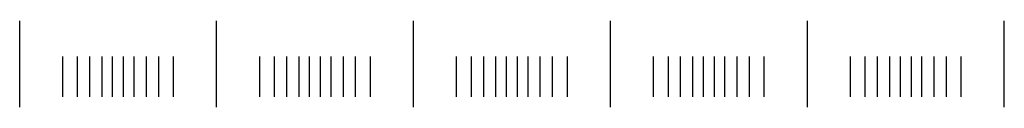
# Model space of a CAD drawing. Units: millimetres. Extents: x 7 to 2337, y 10 to 215.
import ezdxf

# ---------------------------------------------------------------- set-up
doc = ezdxf.new("R2010")
doc.units = ezdxf.units.MM
doc.header["$MEASUREMENT"] = 0

msp = doc.modelspace()

# ---------------------------------------------------------------- linework, layer by layer
for p, q in [((7, 10), (7, 215)), ((473, 10), (473, 215)), ((939, 10), (939, 215)), ((1405, 10), (1405, 215)), ((1871, 10), (1871, 215)), ((2337, 10), (2337, 215)), ((109, 35), (109, 130)), ((144, 35), (144, 130)), ((173, 35), (173, 130)), ((202, 35), (202, 130)), ((227, 35), (227, 130)), ((253, 35), (253, 130)), ((278, 35), (278, 130)), ((307, 35), (307, 130)), ((336, 35), (336, 130)), ((371, 35), (371, 130)), ((575, 35), (575, 130)), ((610, 35), (610, 130)), ((639, 35), (639, 130)), ((668, 35), (668, 130)), ((693, 35), (693, 130)), ((719, 35), (719, 130)), ((744, 35), (744, 130)), ((773, 35), (773, 130)), ((802, 35), (802, 130)), ((837, 35), (837, 130)), ((1041, 35), (1041, 130)), ((1076, 35), (1076, 130)), ((1105, 35), (1105, 130)), ((1134, 35), (1134, 130)), ((1159, 35), (1159, 130)), ((1185, 35), (1185, 130)), ((1210, 35), (1210, 130)), ((1239, 35), (1239, 130)), ((1268, 35), (1268, 130)), ((1303, 35), (1303, 130)), ((1507, 35), (1507, 130)), ((1542, 35), (1542, 130)), ((1542, 35), (1542, 130)), ((1571, 35), (1571, 130)), ((1600, 35), (1600, 130)), ((1600, 35), (1600, 130)), ((1625, 35), (1625, 130)), ((1625, 35), (1625, 130)), ((1651, 35), (1651, 130)), ((1651, 35), (1651, 130)), ((1676, 35), (1676, 130)), ((1676, 35), (1676, 130)), ((1705, 35), (1705, 130)), ((1734, 35), (1734, 130)), ((1734, 35), (1734, 130)), ((1769, 35), (1769, 130)), ((1769, 35), (1769, 130)), ((1973, 35), (1973, 130)), ((2008, 35), (2008, 130)), ((2037, 35), (2037, 130)), ((2066, 35), (2066, 130)), ((2091, 35), (2091, 130)), ((2117, 35), (2117, 130)), ((2142, 35), (2142, 130)), ((2171, 35), (2171, 130)), ((2200, 35), (2200, 130)), ((2235, 35), (2235, 130))]:
    msp.add_line(p, q)

doc.saveas('drawing.dxf')
